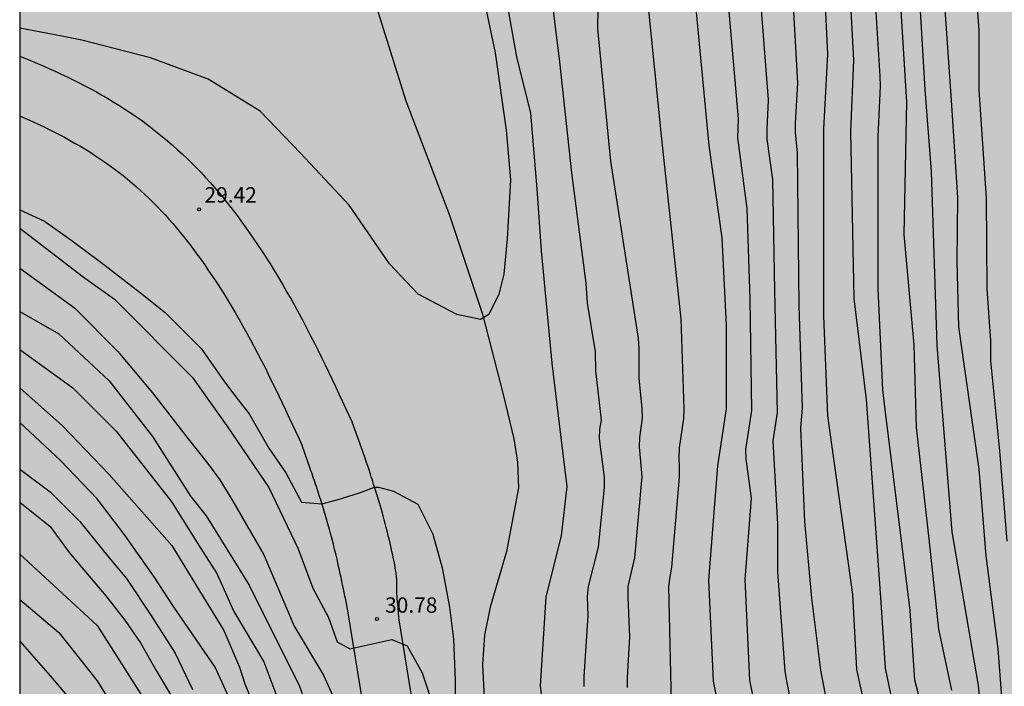
# Model space of a CAD drawing. Units: metres. Extents: x 579244 to 579595, y 4793790 to 4794040.
# Drawn here: x 579244 to 579292, y 4793956 to 4793988 of the extents above; entities that cross this region are included whole.
import ezdxf

# ---------------------------------------------------------------- set-up
doc = ezdxf.new("R2010")
doc.units = ezdxf.units.M
for name, color, linetype in [('010106', 9, 'Continuous'), ('020104', 34, 'Continuous'), ('020204', 9, 'Continuous'), ('020308', 9, 'Continuous'), ('050103', 4, 'Continuous'), ('060110', 9, 'Continuous'), ('990504', 63, 'Continuous')]:
    doc.layers.add(name, color=color, linetype=linetype)
doc.layers.add('020105', color=24, linetype='Continuous', lineweight=30)
doc.styles.add('ARIAL', font='ARIAL.TTF', dxfattribs={"height": 1})

# ---------------------------------------------------------------- blocks, each defined once
blk = doc.blocks.new('COTAPU')
blk.add_circle((0, 0), 0.075)

msp = doc.modelspace()

# ---------------------------------------------------------------- hatches: boundary and pattern name
at = {"layer": '990504'}
h = msp.add_hatch(color=256, dxfattribs=at)
h.paths.add_polyline_path([(579402.599, 4793993.748), (579402.735, 4793992.632), (579402.94, 4793991.598), (579403.149, 4793990.972), (579403.363, 4793989.869), (579403.716, 4793987.056), (579404.052, 4793985.787), (579404.347, 4793984.345), (579404.759, 4793982.953), (579405.338, 4793981.801), (579406.738, 4793979.28), (579407.491, 4793977.236), (579407.831, 4793976.465), (579408.416, 4793975.344), (579408.888, 4793973.954), (579409.527, 4793971.56), (579409.95, 4793969.17), (579410.143, 4793967.78), (579410.343, 4793965.475), (579410.2, 4793963.981), (579409.865, 4793962.396), (579409.61, 4793961.426), (579409.071, 4793959.947), (579408.187, 4793958.318), (579407.497, 4793957.28), (579406.699, 4793955.873), (579405.779, 4793954.43), (579404.518, 4793952.622), (579403.648, 4793951.47), (579403.057, 4793950.48), (579401.641, 4793948.617), (579400.815, 4793947.377), (579400.086, 4793946.017), (579399.584, 4793944.905), (579398.735, 4793942.2), (579398.488, 4793941.085), (579398.426, 4793939.69), (579398.427, 4793937.008), (579398.344, 4793935.631), (579398.203, 4793934.418), (579397.554, 4793932.455), (579397.174, 4793931.547), (579396.653, 4793930.364), (579396.121, 4793929.497), (579395.624, 4793928.417), (579395.117, 4793927.686), (579393.17, 4793926.719), (579388.062, 4793924.928), (579386.285, 4793924.361), (579385.005, 4793923.814), (579383.765, 4793922.968), (579381.879, 4793921.077), (579381.116, 4793920.144), (579381.031, 4793920.094), (579380.791, 4793918.997), (579380.79, 4793917.677), (579381.435, 4793914.276), (579381.457, 4793912.657), (579381.238, 4793911.339), (579380.805, 4793909.784), (579380.073, 4793906.625), (579379.629, 4793905.333), (579379.287, 4793903.971), (579379.135, 4793902.241), (579379.091, 4793900.886), (579379.121, 4793900.075), (579379.213, 4793899.387), (579380.164, 4793897.723), (579381.547, 4793896.178), (579383.108, 4793895.346), (579384.484, 4793896.061), (579385.402, 4793896.86), (579386.781, 4793897.713), (579388.193, 4793897.492), (579389.029, 4793896.213), (579390.027, 4793892.982), (579390.966, 4793891.144), (579391.919, 4793889.782), (579393.967, 4793887.973), (579395.835, 4793886.754), (579397.956, 4793886.085), (579400.048, 4793885.782), (579402.351, 4793885.569), (579405.238, 4793885.612), (579411.665, 4793886.462), (579413.905, 4793886.581), (579415.984, 4793886.609), (579417.896, 4793886.451), (579420.082, 4793885.762), (579421.713, 4793884.781), (579423.665, 4793883.342), (579424.896, 4793881.873), (579425.397, 4793879.988), (579424.669, 4793878.167), (579422.705, 4793876.213), (579422.231, 4793875.819), (579420.994, 4793874.248), (579420.525, 4793872.572), (579420.773, 4793871.005), (579421.983, 4793869.142), (579423.471, 4793868.081), (579425.866, 4793867.446), (579427.723, 4793867.399), (579430.102, 4793867.744), (579432.307, 4793868.4), (579433.982, 4793869.398), (579437.897, 4793872.255), (579440.309, 4793873.429), (579442.368, 4793873.122), (579443.824, 4793871.132), (579443.495, 4793869.199), (579441.957, 4793867.597), (579440.299, 4793866.115), (579438.785, 4793864.534), (579437.639, 4793863.44), (579436.436, 4793861.876), (579435.491, 4793860.285), (579434.634, 4793858.495), (579434.25, 4793856.723), (579434.442, 4793855.224), (579435.171, 4793853.66), (579435.993, 4793852.269), (579437.068, 4793850.755), (579438.479, 4793849.324), (579439.846, 4793848.191), (579441.347, 4793846.821), (579442.441, 4793845.749), (579442.972, 4793844.355), (579442.93, 4793843.128), (579442.598, 4793841.968), (579442.073, 4793840.465), (579441.482, 4793839.687), (579440.255, 4793838.679), (579439.21, 4793838.131), (579438.227, 4793837.542), (579437.086, 4793836.589), (579436.495, 4793835.794), (579436.3, 4793834.555), (579436.318, 4793834.035), (579436.498, 4793832.468), (579436.47, 4793830.894), (579436.027, 4793829.432), (579434.74, 4793826.102), (579434.653, 4793824.592), (579435.532, 4793823.527), (579437.023, 4793823.393), (579438.363, 4793823.94), (579439.999, 4793824.008), (579441.319, 4793822.438), (579441.678, 4793820.642), (579441.761, 4793819.023), (579442.087, 4793815.777), (579442.328, 4793814.111), (579442.877, 4793812.32), (579443.852, 4793810.721), (579445.817, 4793809.896), (579447.056, 4793809.95), (579448.953, 4793810.239), (579450.093, 4793809.901), (579451.144, 4793808.285), (579451.91, 4793806.946), (579452.971, 4793805.854), (579453.412, 4793804.38), (579453.522, 4793802.729), (579454.755, 4793801.224), (579456.593, 4793800.408), (579458.644, 4793800.059), (579461.079, 4793799.723), (579462.908, 4793799.136), (579464.8, 4793798.002), (579466.523, 4793796.43), (579467.9, 4793794.864), (579469.475, 4793793.302), (579470.596, 4793791.958), (579471.177, 4793790.425), (579471.162, 4793790.299), (579351.93, 4793790.301), (579351.47, 4793791.219), (579350.803, 4793792.153), (579350.24, 4793793.177), (579348.858, 4793795.22), (579348.192, 4793796.107), (579347.497, 4793797.187), (579346.652, 4793798.052), (579345.871, 4793799.107), (579344.862, 4793800.138), (579344.06, 4793801.174), (579343.245, 4793802.102), (579340.813, 4793805.288), (579339.155, 4793807.273), (579338.359, 4793808.105), (579337.431, 4793809.345), (579336.596, 4793810.221), (579335.711, 4793811.337), (579334.841, 4793812.155), (579332.061, 4793815.422), (579331.078, 4793816.417), (579328.145, 4793819.203), (579327.099, 4793819.993), (579326.032, 4793821.049), (579324.9, 4793821.911), (579323.782, 4793822.981), (579322.669, 4793823.758), (579321.531, 4793824.888), (579320.557, 4793825.594), (579319.66, 4793826.515), (579318.388, 4793827.422), (579316.117, 4793828.949), (579314.975, 4793829.54), (579313.666, 4793830.282), (579312.459, 4793830.866), (579308.584, 4793832.351), (579307.415, 4793832.76), (579305.894, 4793833.071), (579304.674, 4793833.141), (579303.05, 4793833.129), (579301.731, 4793833.037), (579300.142, 4793832.653), (579298.737, 4793832.258), (579297.513, 4793831.747), (579296.266, 4793830.993), (579294.963, 4793829.991), (579292.467, 4793827.876), (579291.478, 4793827.011), (579289.091, 4793824.788), (579287.936, 4793823.458), (579286.68, 4793822.191), (579284.807, 4793819.945), (579282.824, 4793817.395), (579281.21, 4793814.908), (579278.96, 4793811.801), (579277.504, 4793809.636), (579276.712, 4793808.748), (579275.948, 4793807.562), (579275.186, 4793806.569), (579274.456, 4793805.514), (579273.755, 4793804.37), (579273.021, 4793803.302), (579272.336, 4793802.203), (579271.041, 4793799.836), (579270.457, 4793798.912), (579269.378, 4793796.446), (579269.338, 4793795.352), (579269.925, 4793793.519), (579272.461, 4793792.129), (579272.897, 4793791.688), (579273.166, 4793790.303), (579244.234, 4793790.303), (579244.235, 4793838.485), (579244.494, 4793840.388), (579244.235, 4793841.846), (579244.239, 4794040.296), (579357.162, 4794040.294), (579357.992, 4794038.379), (579358.752, 4794037.091), (579359.416, 4794036.331), (579359.808, 4794036.051), (579362.144, 4794034.835), (579363.944, 4794033.627), (579364.328, 4794033.291), (579365.32, 4794032.131), (579365.951, 4794031.243), (579366.535, 4794030.347), (579367.039, 4794029.451), (579367.231, 4794028.979), (579367.439, 4794028.027), (579367.423, 4794026.835), (579367.335, 4794026.411), (579367.303, 4794025.923), (579367.199, 4794025.475), (579366.975, 4794025.107), (579366.023, 4794023.939), (579365.471, 4794023.099), (579365.151, 4794022.715), (579364.799, 4794022.387), (579364.399, 4794022.203), (579363.935, 4794022.187), (579362.919, 4794022.235), (579362.047, 4794022.323), (579360.647, 4794022.587), (579359.687, 4794022.891), (579359.239, 4794023.099), (579358.847, 4794023.371), (579358.464, 4794023.715), (579356.392, 4794026.155), (579354.496, 4794027.875), (579353.208, 4794029.107), (579352.384, 4794029.723), (579351.56, 4794030.203), (579350.464, 4794030.971), (579349.392, 4794031.915), (579348.512, 4794032.555), (579346.104, 4794034.163), (579345.256, 4794034.683), (579344.824, 4794034.875), (579344.376, 4794035.011), (579343.936, 4794035.083), (579340.496, 4794035.083), (579340.048, 4794035.035), (579339.112, 4794034.804), (579338.672, 4794034.636), (579336.008, 4794033.436), (579335.336, 4794033.02), (579334.432, 4794032.22), (579333.768, 4794031.364), (579333.552, 4794030.948), (579333.424, 4794030.54), (579333.408, 4794030.14), (579333.456, 4794029.372), (579333.68, 4794029.02), (579334.4, 4794028.364), (579334.808, 4794028.084), (579335.592, 4794027.668), (579338.192, 4794026.556), (579338.536, 4794026.308), (579338.792, 4794026.004), (579339.968, 4794024.228), (579340.096, 4794023.852), (579340.176, 4794023.26), (579340.136, 4794022.452), (579340.056, 4794022.044), (579339.728, 4794021.156), (579338.792, 4794019.436), (579338.304, 4794018.668), (579337.6, 4794017.78), (579336.36, 4794016.852), (579335.064, 4794015.604), (579333.616, 4794013.036), (579332.592, 4794010.42), (579332.488, 4794009.892), (579332.472, 4794007.732), (579332.224, 4794007.412), (579329.672, 4794005.645), (579328.216, 4794004.541), (579327.36, 4794003.949), (579326.568, 4794003.309), (579325.536, 4794002.333), (579325.264, 4794001.957), (579324.952, 4794001.725), (579323.584, 4794001.325), (579321.92, 4794000.605), (579321.536, 4794000.477), (579321.176, 4794000.285), (579320.84, 4793999.925), (579319.704, 4793999.029), (579319.176, 4793998.821), (579318.016, 4793998.493), (579316.76, 4793998.381), (579315.416, 4793998.485), (579314.984, 4793998.597), (579313.728, 4793999.085), (579313.344, 4793999.317), (579312.328, 4794000.125), (579311.336, 4794001.277), (579310.544, 4794002.053), (579309.704, 4794002.781), (579308.409, 4794003.797), (579307.529, 4794004.349), (579306.569, 4794004.781), (579304.913, 4794005.141), (579303.849, 4794005.421), (579302.801, 4794005.637), (579302.313, 4794005.677), (579301.025, 4794005.685), (579300.761, 4794005.373), (579300.329, 4794005.157), (579299.137, 4794004.813), (579298.697, 4794004.613), (579297.873, 4794004.125), (579297.537, 4794003.765), (579297.273, 4794003.317), (579296.905, 4794002.405), (579296.825, 4794002.013), (579296.833, 4794001.397), (579296.905, 4794000.957), (579297.025, 4794000.517), (579298.209, 4793997.053), (579298.761, 4793994.694), (579299.313, 4793993.174), (579300.22, 4793990.306), (579301.226, 4793987.253), (579301.941, 4793984.787), (579303.15, 4793981.019), (579304.156, 4793976.917), (579304.631, 4793974.68), (579305.19, 4793972.469), (579305.957, 4793971.034), (579307.409, 4793969.606), (579309.256, 4793968.783), (579311.309, 4793968.129), (579313.067, 4793967.427), (579314.713, 4793966.665), (579316.339, 4793965.987), (579317.997, 4793965.048), (579319.564, 4793963.9), (579320.554, 4793962.835), (579321.339, 4793961.686), (579321.957, 4793960.112), (579322.258, 4793958.645), (579322.312, 4793957.011), (579322.536, 4793953.678), (579323.001, 4793949.993), (579323.232, 4793948.601), (579323.866, 4793947.141), (579324.774, 4793946.203), (579326.194, 4793945.488), (579327.98, 4793945.442), (579329.63, 4793945.622), (579331.63, 4793946.476), (579332.904, 4793947.956), (579333.492, 4793949.514), (579333.462, 4793951.558), (579333.158, 4793952.905), (579331.713, 4793955.916), (579329.353, 4793958.919), (579327.949, 4793960.592), (579326.874, 4793962.259), (579326.208, 4793964.296), (579326.313, 4793966.101), (579327.362, 4793967.845), (579329.082, 4793969.082), (579330.579, 4793969.768), (579332.104, 4793969.944), (579333.708, 4793969.851), (579335.113, 4793969.43), (579336.67, 4793968.617), (579338.145, 4793967.519), (579339.458, 4793966.617), (579340.942, 4793965.683), (579342.564, 4793965.129), (579344.477, 4793964.875), (579346.255, 4793965.283), (579347.776, 4793966.461), (579347.063, 4793968.131), (579345.179, 4793969.383), (579343.83, 4793971.163), (579343.552, 4793973.15), (579344.052, 4793975.276), (579344.972, 4793976.928), (579346.062, 4793978.666), (579347.444, 4793980.071), (579350.696, 4793982.681), (579352.02, 4793984.116), (579352.792, 4793985.66), (579352.662, 4793987.382), (579352.178, 4793988.851), (579351.163, 4793990.088), (579349.758, 4793991.249), (579348.732, 4793992.316), (579348.747, 4793993.729), (579349.809, 4793995.434), (579351.191, 4793996.352), (579352.566, 4793996.911), (579353.249, 4793997.071), (579354.386, 4793997.539), (579358.019, 4793998.766), (579359.466, 4793999.456), (579360.761, 4794000.361), (579361.867, 4794000.92), (579363.55, 4794001.388), (579364.912, 4794002.25), (579367.117, 4794004.653), (579368.09, 4794005.845), (579369.19, 4794007.279), (579371.312, 4794009.033), (579372.574, 4794010), (579372.81, 4794010.101), (579373.786, 4794011.16), (579374.912, 4794012.17), (579377.16, 4794014.699), (579378.43, 4794015.886), (579380.196, 4794017.184), (579381.757, 4794018.254), (579383.633, 4794019.077), (579385.433, 4794019.179), (579387.54, 4794018.917), (579389.226, 4794018.291), (579391.412, 4794017.405), (579393.045, 4794016.467), (579396.235, 4794014.226), (579397.92, 4794013.266), (579398.458, 4794012.687), (579399.586, 4794011.68), (579399.817, 4794011.299), (579400.257, 4794010.309), (579400.51, 4794009.544), (579401.07, 4794007.297), (579401.701, 4794005.141), (579401.801, 4794003.755), (579401.864, 4794000.626), (579402.19, 4793996.315), (579402.417, 4793995.074)])
h.paths.add_polyline_path([(579334.17, 4793931.12), (579333.372, 4793930.87), (579332.032, 4793929.796), (579331.227, 4793928.865), (579330.475, 4793927.813), (579330.198, 4793926.719), (579330.51, 4793925.402), (579331.092, 4793924.47), (579331.824, 4793923.481), (579332.362, 4793922.175), (579332.46, 4793920.794), (579332.369, 4793919.483), (579332.619, 4793917.903), (579333.847, 4793915.229), (579335.119, 4793913.418), (579336.398, 4793912.754), (579338.017, 4793912.879), (579340.135, 4793913.691), (579341.63, 4793914.641), (579342.775, 4793915.616), (579344.08, 4793916.41), (579347.818, 4793917.893), (579349.148, 4793918.611), (579350.255, 4793919.664), (579351.085, 4793920.574), (579351.702, 4793921.671), (579351.931, 4793923.086), (579351.948, 4793924.342), (579352.231, 4793925.56), (579353.082, 4793926.646), (579354.327, 4793927.584), (579355.851, 4793928.013), (579357.635, 4793928.046), (579358.942, 4793927.854), (579360.22, 4793927.113), (579361.044, 4793925.829), (579361.454, 4793924.251), (579361.716, 4793920.278), (579362.202, 4793918.266), (579363.287, 4793916.466), (579364.676, 4793915.276), (579366.585, 4793914.905), (579368.732, 4793916.468), (579370.142, 4793918.627), (579370.964, 4793920.621), (579371.456, 4793922.786), (579372.414, 4793924.546), (579373.913, 4793925.962), (579376.062, 4793926.848), (579380.27, 4793926.875), (579382.548, 4793927.098), (579385.014, 4793928.424), (579385.662, 4793930.18), (579384.964, 4793932.176), (579383.799, 4793933.428), (579381.612, 4793935.275), (579380.396, 4793936.602), (579378.627, 4793938.417), (579376.98, 4793940.235), (579375.071, 4793941.563), (579372.811, 4793942.389), (579370.252, 4793942.477), (579367.796, 4793941.899), (579365.375, 4793941.251), (579363.944, 4793940.573), (579361.533, 4793940.127), (579359.914, 4793939.45), (579358.729, 4793938.222), (579357.568, 4793936.877), (579355.956, 4793935.93), (579349.387, 4793933.295), (579347.147, 4793932.544), (579344.998, 4793932.2), (579342.979, 4793932.2), (579340.359, 4793932.086)], flags=0)
h.paths.add_polyline_path([(579353.703, 4793907.436), (579352.687, 4793906.865), (579351.87, 4793906.232), (579351.002, 4793905.454), (579350.205, 4793904.486), (579349.969, 4793903.374), (579350.642, 4793902.095), (579351.79, 4793901.204), (579354.41, 4793898.85), (579355.668, 4793897.488), (579356.894, 4793896.058), (579357.89, 4793894.447), (579358.614, 4793892.938), (579359.124, 4793891.545), (579359.412, 4793889.182), (579359.301, 4793887.072), (579359.008, 4793884.762), (579358.62, 4793883.055), (579358.387, 4793881.078), (579358.719, 4793879.307), (579359.803, 4793877.571), (579361.261, 4793876.382), (579362.762, 4793874.973), (579364.045, 4793873.227), (579365.032, 4793871.669), (579366.133, 4793870.361), (579367.816, 4793870.205), (579369.919, 4793870.991), (579372.135, 4793871.926), (579374.197, 4793872.443), (579376.087, 4793872.512), (579377.807, 4793872.496), (579379.759, 4793872.532), (579381.313, 4793872.897), (579382.665, 4793873.681), (579383.788, 4793875.38), (579383.703, 4793877.06), (579382.418, 4793878.486), (579380.732, 4793879.379), (579378.886, 4793880.08), (579376.794, 4793880.43), (579374.839, 4793880.481), (579373.2, 4793881.305), (579373.327, 4793883.317), (579375.605, 4793886.195), (579376.253, 4793887.961), (579376.603, 4793889.665), (579376.498, 4793891.528), (579376.076, 4793893.32), (579374.914, 4793896.149), (579373.473, 4793897.815), (579371.931, 4793900.29), (579370.385, 4793901.818), (579368.66, 4793903.878), (579366.605, 4793905.569), (579364.972, 4793906.641), (579363.4, 4793907.752), (579361.479, 4793909.006), (579359.832, 4793910.01), (579358.826, 4793910.499), (579357.49, 4793910.597), (579356.289, 4793910.344)], flags=0)

# ---------------------------------------------------------------- linework, layer by layer
at = {"layer": '010106', "flags": 128}
msp.add_lwpolyline([(579244.234, 4793790.303), (579594.224, 4793790.296), (579594.229, 4794040.289), (579244.239, 4794040.296)], close=True, dxfattribs=at)
at = {"layer": '020104', "flags": 128}
for points, elevation in [([(579279.149, 4793950.552), (579278.078, 4793955.907), (579277.864, 4793960.834), (579278.294, 4793966.403), (579278.722, 4793969.187), (579278.722, 4793973.257), (579278.508, 4793977.54), (579277.865, 4793982.038), (579277.223, 4793988.892), (579277.437, 4793995.104), (579277.865, 4793998.317), (579279.578, 4794002.815), (579280.649, 4794007.099), (579280.649, 4794011.167), (579281.079, 4794017.165), (579280.864, 4794021.663), (579279.876, 4794026.918), (579279.905, 4794030.027), (579280.163, 4794032.122), (579280.743, 4794034.152), (579281.548, 4794036.311), (579283.224, 4794038.889), (579284.372, 4794040.296)], 34), ([(579286.506, 4793949.983), (579285.085, 4793956.476), (579284.883, 4793960.129), (579283.665, 4793968.855), (579283.463, 4793973.724), (579283.463, 4793982.856), (579283.666, 4793986.509), (579283.463, 4793990.567), (579283.666, 4793994.626), (579283.666, 4793998.278), (579283.869, 4794000.714), (579284.884, 4794006.8), (579284.884, 4794011.062), (579284.913, 4794013.538), (579285.517, 4794015.653), (579287.115, 4794019.585), (579289.753, 4794023.44), (579293.202, 4794028.108)], 38), ([(579288.709, 4793945.805), (579286.473, 4793956.532), (579286.246, 4793959.982), (579285.545, 4793969.645), (579284.941, 4793974.572), (579284.788, 4793982.732), (579284.929, 4793986.212), (579284.669, 4793991.112), (579284.509, 4793996.529), (579284.848, 4793999.471), (579285.136, 4794002.395), (579285.855, 4794006.753), (579285.884, 4794007.231), (579285.916, 4794010.151), (579285.995, 4794010.631), (579285.805, 4794011.829), (579285.978, 4794013.99), (579286.367, 4794015.589), (579286.972, 4794016.712), (579288.096, 4794018.96), (579290.862, 4794023.196), (579293.544, 4794026.334)], 39), ([(579289.704, 4793955.469), (579289.076, 4793958.438), (579288.606, 4793962.841), (579287.99, 4793968.281), (579287.879, 4793972.324), (579287.381, 4793977.694), (579287.517, 4793984.154), (579287.096, 4793991.028), (579287.045, 4793992), (579287.447, 4793997.739), (579287.139, 4794002.357), (579287.183, 4794002.845), (579287.534, 4794006.21), (579287.891, 4794008.15), (579287.951, 4794008.625), (579288.398, 4794010.705), (579288.88, 4794013.451), (579288.971, 4794013.93), (579289.997, 4794016.453), (579291.467, 4794018.787), (579293.8, 4794021.813)], 41), ([(579294.887, 4794021.054), (579291.522, 4794016.235), (579290.294, 4794013.387), (579290.112, 4794012.944), (579290.022, 4794012.478), (579289.959, 4794012.005), (579288.951, 4794007.717), (579288.398, 4794006.123), (579288.273, 4794003.448), (579288.233, 4794002.966), (579288.234, 4793998.544), (579288.244, 4793993.614), (579288.139, 4793989.181), (579288.398, 4793984.772), (579288.704, 4793980.776), (579288.981, 4793972.29), (579289.704, 4793963.19), (579290.99, 4793955.693), (579291.289, 4793952.673)], 42), ([(579293.199, 4794015.448), (579291.596, 4794011.569), (579289.882, 4794006.524), (579289.31, 4794003.778), (579289.31, 4794000.347), (579289.695, 4793997.739), (579289.425, 4793992.796), (579289.349, 4793988.922), (579289.695, 4793983.994), (579289.986, 4793979.514), (579289.953, 4793976.387), (579290.039, 4793973.188), (579291.025, 4793966.254), (579291.368, 4793962.022), (579291.953, 4793957.471), (579292.15, 4793954.912)], 43), ([(579292.432, 4794010.442), (579291.445, 4794008.142), (579291.002, 4794006.684), (579290.843, 4794005.341), (579290.55, 4794003.936), (579290.442, 4794002.995), (579290.511, 4793993.592), (579290.714, 4793992.128), (579290.857, 4793989.697), (579290.921, 4793989.218), (579291.028, 4793987.66), (579291.028, 4793984.77), (579291.379, 4793979.473), (579291.419, 4793975.043), (579291.605, 4793972.504), (579291.594, 4793971.536), (579292.031, 4793967.138), (579292.397, 4793962.734)], 44), ([(579266.348, 4793991.763), (579267.424, 4793986.565), (579267.961, 4793982.801), (579268.184, 4793980.363), (579268.02, 4793977.494), (579267.856, 4793975.772), (579267.61, 4793974.788), (579267.119, 4793973.805), (579266.709, 4793973.559), (579265.561, 4793973.805), (579263.676, 4793974.788), (579262.283, 4793976.264), (579260.316, 4793979.133), (579257.939, 4793981.675), (579255.972, 4793983.724), (579253.432, 4793985.282), (579250.608, 4793986.324), (579247.271, 4793987.186), (579246.296, 4793987.374), (579244.238, 4793987.772)], 29), ([(579271.779, 4793955.635), (579271.782, 4793956.124), (579271.961, 4793959.089), (579271.931, 4793960.036), (579271.984, 4793960.515), (579272.468, 4793962.449), (579272.76, 4793965.35), (579272.76, 4793965.839), (579272.529, 4793967.75), (579272.546, 4793968.202), (579272.613, 4793968.637), (579272.335, 4793971.046), (579272.32, 4793971.973), (579271.933, 4793974.354), (579271.874, 4793975.325), (579271.174, 4793980.718), (579270.581, 4793986.124), (579270.099, 4793990.088)], 31), ([(579283.601, 4793954.995), (579283.328, 4793956.431), (579282.879, 4793959.945), (579282.544, 4793963.694), (579282.346, 4793968.243), (579282.419, 4793969.236), (579282.27, 4793974.218), (579282.189, 4793981.711), (579282.09, 4793982.657), (579282.089, 4793983.141), (579282.193, 4793985.096), (579281.918, 4793990.049)], 37), ([(579273.894, 4793955.598), (579273.882, 4793956.085), (579273.999, 4793958.064), (579273.913, 4793960.034), (579273.919, 4793960.521), (579274.253, 4793961.918), (579274.597, 4793965.895), (579274.468, 4793967.331), (579274.492, 4793967.8), (579274.613, 4793968.732), (579274.603, 4793969.215), (579274.463, 4793970.691), (579274.451, 4793972.143), (579274.418, 4793972.624), (579273.071, 4793981.278), (579272.446, 4793987.733), (579272.467, 4793989.759)], 32), ([(579276.048, 4793954.15), (579275.909, 4793960.525), (579275.97, 4793961), (579276.058, 4793961.462), (579276.427, 4793965.854), (579276.428, 4793966.34), (579276.402, 4793966.818), (579276.423, 4793967.295), (579276.632, 4793968.717), (579276.653, 4793969.192), (579276.5, 4793973.583), (579275.546, 4793982.51), (579274.894, 4793988.955)], 33), ([(579280.403, 4793988.669), (579280.752, 4793984.275), (579280.685, 4793982.831), (579280.69, 4793982.348), (579280.957, 4793980.394), (579281.055, 4793974.965), (579281.194, 4793969.021), (579280.98, 4793967.629), (579281.201, 4793963.582), (579281.201, 4793961.232), (579281.57, 4793956.383), (579281.638, 4793955.904), (579282.117, 4793953.514)], 36), ([(579244.238, 4793978.011), (579247.332, 4793975.64), (579248.856, 4793974.539), (579252.665, 4793970.729), (579254.332, 4793968.37), (579256.385, 4793965.356), (579257.821, 4793962.362), (579258.54, 4793960.446), (579259.296, 4793959.011), (579259.724, 4793957.82), (579260.334, 4793957.485), (579262.396, 4793957.927), (579263.133, 4793957.633), (579263.869, 4793956.307), (579264.458, 4793954.539)], 31), ([(579244.238, 4793976.063), (579246.908, 4793974.116), (579249.025, 4793971.999), (579250.717, 4793969.967), (579252.46, 4793967.726), (579253.39, 4793966.536), (579253.997, 4793965.725), (579254.628, 4793964.68), (579256.152, 4793962.06), (579257.628, 4793958.582), (579259.061, 4793956.195), (579260.023, 4793954.057)], 32), ([(579244.238, 4793973.947), (579246.146, 4793972.846), (579248.601, 4793970.559), (579250.717, 4793967.85), (579252.562, 4793964.923), (579253.332, 4793963.972), (579255.426, 4793960.579), (579257.885, 4793955.661), (579259.275, 4793951.811)], 33), ([(579244.238, 4793972.084), (579246.824, 4793970.221), (579248.939, 4793968.104), (579251.649, 4793964.632), (579252.919, 4793962.6), (579253.85, 4793961.16), (579254.677, 4793959.296), (579256.139, 4793956.841), (579256.88, 4793954.897)], 34), ([(579255.12, 4793953.625), (579253.765, 4793956.588), (579251.733, 4793959.552), (579250.802, 4793960.992), (579249.363, 4793963.023), (579248.008, 4793964.801), (579246.23, 4793966.664), (579244.238, 4793968.527)], 36), ([(579244.238, 4793966.241), (579245.722, 4793965.14), (579247.161, 4793963.701), (579248.601, 4793961.923), (579249.447, 4793960.907), (579250.633, 4793959.129), (579251.818, 4793957.266), (579252.665, 4793955.487)], 37), ([(579244.237, 4793964.633), (579245.722, 4793963.447), (579246.653, 4793962.177), (579248.431, 4793960.06), (579249.363, 4793958.875), (579250.125, 4793957.774), (579250.887, 4793956.419), (579251.903, 4793954.725)], 38), ([(579244.237, 4793962.092), (579245.892, 4793960.568), (579248.008, 4793958.621), (579252.157, 4793952.1)], 39), ([(579244.237, 4793957.859), (579245.722, 4793956.165), (579247.585, 4793953.963)], 41)]:
    msp.add_lwpolyline(points, dxfattribs=dict(at, elevation=elevation))
at = {"layer": '020105', "flags": 128}
for points, elevation in [([(579270.02, 4793952.611), (579269.65, 4793955.669), (579269.928, 4793960.023), (579270.669, 4793962.988), (579270.947, 4793965.397), (579270.577, 4793968.454), (579270.206, 4793971.419), (579269.688, 4793976.906), (579269.48, 4793979.925), (579269.167, 4793983.62), (579268.491, 4793986.379), (579267.659, 4793991.014), (579267.751, 4793994.535), (579269.049, 4793998.797), (579270.439, 4794001.669), (579271.272, 4794003.522), (579272.199, 4794006.116), (579272.333, 4794006.838)], 30), ([(579280.633, 4793952.033), (579279.849, 4793955.951), (579279.633, 4793960.856), (579279.94, 4793964.834), (579279.677, 4793966.731), (579279.666, 4793967.206), (579279.958, 4793969.104), (579279.87, 4793974.55), (579279.732, 4793978.965), (579279.273, 4793982.425), (579279.297, 4793983.353), (579278.824, 4793988.771), (579278.986, 4793994.714), (579279.309, 4793997.664), (579279.348, 4793998.568), (579279.43, 4793999.011), (579279.573, 4793999.462), (579280.601, 4794002.206)], 35), ([(579289.2, 4793950.993), (579287.904, 4793955.943), (579287.674, 4793959.353), (579286.458, 4793969.164), (579286.35, 4793970.126), (579286.117, 4793975.045), (579286.113, 4793982.486), (579286.227, 4793984.934), (579286.223, 4793985.427), (579285.913, 4793990.389), (579285.935, 4793998.808), (579285.952, 4793999.275)], 40), ([(579244.238, 4793978.908), (579245.451, 4793978.357), (579246.732, 4793977.442), (579248.196, 4793976.344), (579250.129, 4793974.856), (579251.337, 4793973.889), (579253.09, 4793972.135), (579254.229, 4793970.505), (579254.949, 4793969.57), (579255.427, 4793968.948), (579256.385, 4793967.272), (579257.223, 4793966.074), (579257.983, 4793964.633), (579258.979, 4793964.561), (579259.771, 4793964.775), (579260.819, 4793965.09), (579261.551, 4793965.365), (579261.733, 4793965.365), (579262.465, 4793965.182), (579263.655, 4793964.541), (579264.386, 4793963.077), (579264.844, 4793961.43), (579265.21, 4793959.509), (579265.393, 4793957.953), (579265.484, 4793955.94), (579265.484, 4793954.293)], 30), ([(579244.238, 4793970.221), (579246.316, 4793968.358), (579248.601, 4793965.987), (579251.649, 4793962.515), (579253.003, 4793960.313), (579254.189, 4793958.367), (579254.951, 4793956.588), (579255.212, 4793955.768), (579256.174, 4793953.415)], 35), ([(579244.237, 4793959.891), (579246.145, 4793958.282), (579248.008, 4793955.911), (579250.209, 4793952.354)], 40)]:
    msp.add_lwpolyline(points, dxfattribs=dict(at, elevation=elevation))
at = {"layer": '050103'}
msp.add_polyline3d([(579259.027, 4793999.697, 28.182), (579260.199, 4793994.234, 28.205), (579261.727, 4793988.54, 28.252), (579263.08, 4793984.228, 28.29), (579265.202, 4793978.647, 28.638), (579266.814, 4793973.809, 28.938), (579267.829, 4793969.894, 29.157), (579268.34, 4793967.724, 29.303), (579268.523, 4793966.584, 29.323), (579268.568, 4793965.335, 29.348), (579267.986, 4793962.227, 28.29), (579267.183, 4793959.515, 29.463), (579266.917, 4793958.148, 29.477), (579266.814, 4793956.716, 29.505), (579266.917, 4793954.749, 29.542), (579267.177, 4793952.357, 29.588), (579267.985, 4793948.049, 29.792), (579269.58, 4793945.082, 29.946), (579271.577, 4793942.32, 30.109), (579273.82, 4793940.331, 30.232)], dxfattribs=at)
at = {"layer": '060110'}
for points in [[(579244.238, 4793986.412, 29.725), (579244.317, 4793986.38, 29.721), (579244.85, 4793986.156, 29.696), (579245.11, 4793986.046, 29.684), (579245.411, 4793985.92, 29.67), (579245.695, 4793985.789, 29.658), (579245.971, 4793985.668, 29.647), (579246.263, 4793985.53, 29.636), (579246.548, 4793985.397, 29.625), (579246.85, 4793985.247, 29.615), (579247.111, 4793985.113, 29.607), (579247.372, 4793984.982, 29.598), (579247.676, 4793984.824, 29.589), (579247.974, 4793984.659, 29.579), (579248.235, 4793984.51, 29.572), (579248.515, 4793984.352, 29.564), (579248.792, 4793984.184, 29.556), (579249.07, 4793984.017, 29.548), (579249.368, 4793983.824, 29.54), (579249.628, 4793983.649, 29.534), (579249.883, 4793983.476, 29.527), (579250.171, 4793983.274, 29.519), (579250.446, 4793983.067, 29.512), (579250.946, 4793982.685, 29.498), (579251.438, 4793982.278, 29.485), (579251.693, 4793982.059, 29.478), (579251.936, 4793981.841, 29.471), (579252.169, 4793981.627, 29.463), (579252.401, 4793981.408, 29.457), (579252.638, 4793981.177, 29.45), (579252.863, 4793980.948, 29.444), (579253.083, 4793980.72, 29.438), (579253.316, 4793980.47, 29.433), (579253.521, 4793980.237, 29.426), (579253.734, 4793980, 29.421), (579253.944, 4793979.75, 29.418), (579254.137, 4793979.519, 29.413), (579254.347, 4793979.262, 29.409), (579254.538, 4793979.015, 29.406), (579254.725, 4793978.777, 29.403), (579254.924, 4793978.513, 29.401), (579255.108, 4793978.258, 29.399), (579255.286, 4793978.012, 29.398), (579255.476, 4793977.741, 29.398), (579255.647, 4793977.488, 29.398), (579256.031, 4793976.919, 29.4), (579256.431, 4793976.306, 29.407), (579256.649, 4793975.947, 29.413), (579256.861, 4793975.604, 29.419), (579257.075, 4793975.24, 29.427), (579257.275, 4793974.892, 29.436), (579257.477, 4793974.54, 29.446), (579257.674, 4793974.184, 29.458), (579257.873, 4793973.823, 29.47), (579258.059, 4793973.467, 29.482), (579258.249, 4793973.111, 29.497), (579258.426, 4793972.762, 29.511), (579258.612, 4793972.404, 29.526), (579258.791, 4793972.038, 29.543), (579258.962, 4793971.695, 29.558), (579259.139, 4793971.333, 29.575), (579259.315, 4793970.965, 29.593), (579259.473, 4793970.626, 29.61), (579259.639, 4793970.283, 29.628), (579259.81, 4793969.919, 29.646), (579259.967, 4793969.583, 29.663), (579260.134, 4793969.232, 29.683), (579260.298, 4793968.876, 29.701), (579260.457, 4793968.54, 29.718)], [(579244.238, 4793983.49, 29.69), (579244.342, 4793983.447, 29.685), (579244.604, 4793983.327, 29.675), (579244.864, 4793983.213, 29.665), (579245.128, 4793983.088, 29.655), (579245.388, 4793982.967, 29.646), (579245.643, 4793982.84, 29.638), (579245.9, 4793982.708, 29.63), (579246.157, 4793982.579, 29.622), (579246.412, 4793982.447, 29.615), (579246.663, 4793982.308, 29.608), (579246.914, 4793982.165, 29.601), (579247.162, 4793982.025, 29.595), (579247.406, 4793981.877, 29.588), (579247.65, 4793981.73, 29.582), (579247.891, 4793981.574, 29.576), (579248.129, 4793981.414, 29.571), (579248.364, 4793981.255, 29.565), (579248.597, 4793981.092, 29.559), (579248.827, 4793980.919, 29.553), (579249.276, 4793980.576, 29.541), (579249.71, 4793980.216, 29.529), (579249.925, 4793980.032, 29.523), (579250.133, 4793979.845, 29.517), (579250.341, 4793979.654, 29.51), (579250.543, 4793979.463, 29.504), (579250.744, 4793979.267, 29.498), (579250.94, 4793979.067, 29.492), (579251.136, 4793978.864, 29.486), (579251.328, 4793978.658, 29.481), (579251.516, 4793978.445, 29.475), (579251.706, 4793978.233, 29.47), (579251.884, 4793978.021, 29.466), (579252.067, 4793977.801, 29.461), (579252.246, 4793977.583, 29.457), (579252.419, 4793977.359, 29.454), (579252.596, 4793977.134, 29.451), (579252.763, 4793976.912, 29.448), (579252.931, 4793976.679, 29.446), (579253.096, 4793976.451, 29.445), (579253.26, 4793976.217, 29.444), (579253.417, 4793975.984, 29.444), (579253.789, 4793975.433, 29.445), (579254.153, 4793974.875, 29.451), (579254.352, 4793974.548, 29.456), (579254.553, 4793974.221, 29.462), (579254.747, 4793973.892, 29.469), (579254.938, 4793973.56, 29.478), (579255.128, 4793973.228, 29.487), (579255.314, 4793972.892, 29.498), (579255.497, 4793972.56, 29.509), (579255.674, 4793972.221, 29.521), (579255.856, 4793971.88, 29.535), (579256.027, 4793971.543, 29.549), (579256.204, 4793971.203, 29.563), (579256.372, 4793970.86, 29.579), (579256.542, 4793970.518, 29.594), (579256.71, 4793970.174, 29.611), (579256.876, 4793969.828, 29.628), (579257.036, 4793969.485, 29.645), (579257.203, 4793969.14, 29.663), (579257.366, 4793968.792, 29.68), (579257.527, 4793968.448, 29.698), (579257.691, 4793968.104, 29.717), (579257.852, 4793967.755, 29.735), (579258.014, 4793967.41, 29.753)], [(579262.657, 4793959.935, 30.714), (579262.636, 4793960.244, 30.692), (579262.636, 4793960.471, 30.677), (579262.635, 4793960.659, 30.649), (579262.627, 4793960.857, 30.624), (579262.619, 4793960.984, 30.603), (579262.595, 4793961.182, 30.58), (579262.571, 4793961.324, 30.558), (579262.54, 4793961.569, 30.536), (579262.521, 4793961.678, 30.51), (579262.478, 4793961.867, 30.487), (579262.44, 4793962.046, 30.465), (579262.398, 4793962.23, 30.442), (579262.359, 4793962.408, 30.42), (579262.308, 4793962.637, 30.392), (579262.254, 4793962.846, 30.365), (579262.216, 4793962.996, 30.346), (579262.174, 4793963.175, 30.325), (579262.12, 4793963.393, 30.297), (579262.066, 4793963.595, 30.272), (579262.018, 4793963.777, 30.25), (579261.965, 4793963.972, 30.225), (579261.879, 4793964.281, 30.186), (579261.785, 4793964.61, 30.145), (579261.757, 4793964.699, 30.134), (579261.729, 4793964.802, 30.121), (579261.674, 4793964.978, 30.099), (579261.648, 4793965.059, 30.089), (579261.614, 4793965.179, 30.074), (579261.567, 4793965.318, 30.056), (579261.536, 4793965.418, 30.044), (579261.503, 4793965.52, 30.031), (579261.467, 4793965.64, 30.016), (579261.427, 4793965.758, 30.001), (579261.389, 4793965.879, 29.987), (579261.346, 4793966.002, 29.971), (579261.329, 4793966.057, 29.963), (579261.279, 4793966.223, 29.943), (579261.229, 4793966.359, 29.925), (579261.203, 4793966.439, 29.916), (579261.159, 4793966.566, 29.9), (579261.126, 4793966.663, 29.887), (579261.082, 4793966.793, 29.87), (579261.035, 4793966.925, 29.855), (579261.008, 4793967.001, 29.844), (579260.971, 4793967.112, 29.83), (579260.457, 4793968.54, 29.718)], [(579260.214, 4793959.51, 30.708), (579260.172, 4793959.693, 30.685), (579260.138, 4793959.871, 30.663), (579260.104, 4793960.054, 30.64), (579260.064, 4793960.233, 30.618), (579260.027, 4793960.415, 30.596), (579259.989, 4793960.593, 30.573), (579259.951, 4793960.779, 30.551), (579259.913, 4793960.959, 30.529), (579259.875, 4793961.141, 30.506), (579259.834, 4793961.321, 30.484), (579259.795, 4793961.502, 30.462), (579259.754, 4793961.683, 30.439), (579259.715, 4793961.862, 30.417), (579259.674, 4793962.044, 30.395), (579259.628, 4793962.223, 30.372), (579259.584, 4793962.399, 30.35), (579259.541, 4793962.582, 30.328), (579259.497, 4793962.76, 30.305), (579259.449, 4793962.939, 30.283), (579259.402, 4793963.116, 30.261), (579259.353, 4793963.296, 30.238), (579259.272, 4793963.587, 30.202), (579259.19, 4793963.873, 30.166), (579259.156, 4793963.981, 30.153), (579259.126, 4793964.092, 30.139), (579259.092, 4793964.202, 30.125), (579259.056, 4793964.312, 30.111), (579259.025, 4793964.421, 30.097), (579258.988, 4793964.531, 30.083), (579258.955, 4793964.638, 30.07), (579258.918, 4793964.75, 30.056), (579258.885, 4793964.86, 30.042), (579258.848, 4793964.969, 30.028), (579258.814, 4793965.08, 30.015), (579258.776, 4793965.189, 30.001), (579258.742, 4793965.295, 29.987), (579258.708, 4793965.407, 29.973), (579258.668, 4793965.516, 29.959), (579258.633, 4793965.623, 29.946), (579258.595, 4793965.734, 29.932), (579258.558, 4793965.842, 29.918), (579258.522, 4793965.95, 29.904), (579258.482, 4793966.061, 29.891), (579258.445, 4793966.166, 29.877), (579258.408, 4793966.276, 29.863), (579258.014, 4793967.41, 29.753)], [(579264.163, 4793950.167, 31.954), (579262.724, 4793958.995, 30.765), (579262.698, 4793959.502, 30.741), (579262.657, 4793959.935, 30.714)], [(579261.73, 4793950.252, 31.953), (579260.25, 4793959.328, 30.73), (579260.214, 4793959.51, 30.708)]]:
    msp.add_polyline3d(points, dxfattribs=at)

# ---------------------------------------------------------------- block references
at = {"layer": '020204', "rotation": 359.9987685839998}
for p in [(579252.987, 4793978.926, 29.417), (579261.664, 4793958.931, 30.782)]:
    msp.add_blockref('COTAPU', p, dxfattribs=at)

# ---------------------------------------------------------------- texts
at = {"layer": '020308', "style": 'ARIAL'}
for s, p in [('29.42', (579253.249, 4793979.262, 29.416)), ('30.78', (579262.059, 4793959.24, 30.781))]:
    msp.add_text(s, height=0.75, rotation=359.9988, dxfattribs=at).set_placement(p)

doc.saveas('drawing.dxf')
